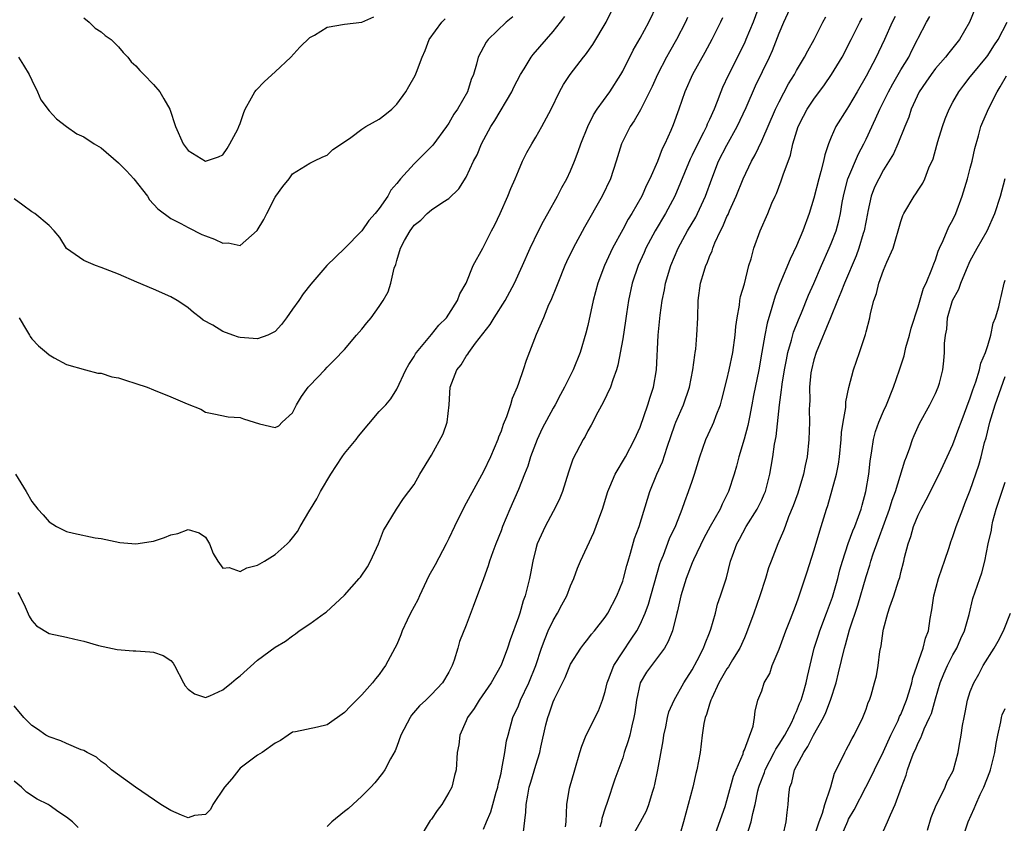
# Model space of a CAD drawing. Units: inches. Extents: x 2544000 to 2547000, y 1557000 to 1560000.
# Drawn here: x 2544172 to 2544285, y 1559835 to 1559927 of the extents above; entities that cross this region are included whole.
import ezdxf

# ---------------------------------------------------------------- set-up
doc = ezdxf.new("R2010")
doc.units = ezdxf.units.IN
doc.header["$MEASUREMENT"] = 0
doc.layers.add('LD25441557_2ft', color=95, linetype='Continuous')

msp = doc.modelspace()

# ---------------------------------------------------------------- linework, layer by layer
at = {"layer": 'LD25441557_2ft'}
for points, elevation in [([(2544258.22, 1559933), (2544256.01, 1559927), (2544255.19, 1559925), (2544255, 1559924.58), (2544253.12, 1559920.88), (2544252.5, 1559919.5), (2544252.29, 1559919), (2544251.88, 1559917.88), (2544251.52, 1559917), (2544251, 1559915.8), (2544250.74, 1559915.26), (2544250.65, 1559915), (2544250.31, 1559914.31), (2544249.41, 1559912.59), (2544249, 1559911.72), (2544248.76, 1559911.24), (2544247.02, 1559907), (2544245.92, 1559905), (2544244.73, 1559903), (2544243.68, 1559901), (2544243.48, 1559900.52), (2544242.78, 1559899), (2544242.1, 1559897), (2544241.67, 1559895), (2544241.43, 1559893.44), (2544241.34, 1559892.66), (2544241, 1559890.57), (2544240.46, 1559887.54), (2544240.3, 1559887), (2544239.86, 1559885.86), (2544239.61, 1559885), (2544238.76, 1559883.24), (2544238.15, 1559882.15), (2544237.36, 1559880.64), (2544237, 1559879.99), (2544236.67, 1559879.33), (2544236.45, 1559879), (2544235.25, 1559876.75), (2544234.75, 1559875.25), (2544234.07, 1559873), (2544233.77, 1559872.23), (2544233.17, 1559871), (2544233, 1559870.72), (2544232.07, 1559869), (2544231.16, 1559867), (2544231, 1559866.41), (2544230.65, 1559865), (2544230.4, 1559863.6), (2544230.27, 1559863), (2544229.78, 1559861), (2544229.55, 1559860.45), (2544229.15, 1559859), (2544229, 1559858.57), (2544228.04, 1559855.96), (2544227.73, 1559855), (2544227, 1559853.03), (2544225.87, 1559851), (2544224.49, 1559849), (2544223.93, 1559848.07), (2544223.14, 1559847), (2544223, 1559846.65), (2544222.25, 1559845), (2544222.14, 1559843.86), (2544221.97, 1559843), (2544221.85, 1559841), (2544221.66, 1559840.34), (2544221.33, 1559839), (2544221, 1559838.38), (2544220.19, 1559837), (2544219.67, 1559836.33), (2544219, 1559835.33), (2544218.85, 1559835.15), (2544217.53, 1559833)], 7622), ([(2544171.41, 1559861.41), (2544171.64, 1559861), (2544172.25, 1559859.75), (2544172.69, 1559858.69), (2544173, 1559858.19), (2544173.57, 1559857.57), (2544175, 1559856.68), (2544177, 1559856.26), (2544177.98, 1559856.02), (2544179, 1559855.81), (2544180.7, 1559855.3), (2544182.84, 1559854.84), (2544184.67, 1559854.67), (2544185, 1559854.67), (2544186.58, 1559854.58), (2544187, 1559854.54), (2544188.13, 1559854.13), (2544189, 1559853.57), (2544189.26, 1559853.26), (2544189.42, 1559853), (2544190.45, 1559851), (2544190.66, 1559850.66), (2544191, 1559850.29), (2544191.74, 1559849.74), (2544193, 1559849.33), (2544193.5, 1559849.51), (2544195, 1559850.18), (2544196, 1559851), (2544196.52, 1559851.48), (2544197, 1559851.82), (2544199, 1559853.61), (2544201, 1559855.09), (2544202.2, 1559855.8), (2544203, 1559856.42), (2544203.35, 1559856.65), (2544203.79, 1559857), (2544205, 1559857.78), (2544206.7, 1559859), (2544206.88, 1559859.12), (2544209, 1559861.09), (2544210.69, 1559863), (2544210.83, 1559863.17), (2544211.65, 1559864.35), (2544212, 1559865), (2544212.9, 1559867), (2544213.48, 1559868.52), (2544214.99, 1559871), (2544215.79, 1559872.21), (2544216.4, 1559873), (2544217, 1559873.84), (2544217.66, 1559875), (2544219, 1559877.19), (2544220.34, 1559879.66), (2544220.79, 1559881), (2544221.03, 1559883), (2544221.15, 1559885), (2544221.9, 1559887), (2544222.4, 1559887.6), (2544223, 1559888.58), (2544223.19, 1559888.81), (2544223.28, 1559889), (2544224.08, 1559890.07), (2544225.76, 1559892.24), (2544226.22, 1559893), (2544227.47, 1559895), (2544228.54, 1559897), (2544229.49, 1559899), (2544230.36, 1559901), (2544231.31, 1559903), (2544231.88, 1559904.12), (2544232.4, 1559905), (2544233.51, 1559907), (2544234.01, 1559907.99), (2544234.56, 1559909), (2544235, 1559909.92), (2544235.45, 1559911), (2544235.88, 1559912.12), (2544236.17, 1559913), (2544236.98, 1559915.02), (2544237.64, 1559916.36), (2544238.07, 1559917), (2544239.51, 1559919), (2544240.79, 1559921), (2544241, 1559921.38), (2544242.21, 1559923.79), (2544243, 1559925.15), (2544244.01, 1559927), (2544244.97, 1559929)], 7616), ([(2544225, 1559834.16), (2544225.34, 1559835), (2544225.83, 1559836.17), (2544226.05, 1559837), (2544226.44, 1559838.44), (2544226.62, 1559839), (2544226.68, 1559839.32), (2544227, 1559840.62), (2544227.11, 1559841.11), (2544227.44, 1559843), (2544227.65, 1559844.35), (2544227.81, 1559845), (2544228.37, 1559847), (2544229, 1559848.34), (2544229.26, 1559849), (2544230.2, 1559851), (2544231.01, 1559853), (2544231.65, 1559855), (2544232.1, 1559856.1), (2544232.43, 1559857), (2544233, 1559858.18), (2544233.51, 1559859), (2544234.01, 1559859.99), (2544234.58, 1559861), (2544235, 1559862.15), (2544235.38, 1559863), (2544235.8, 1559864.2), (2544236.14, 1559865), (2544237.7, 1559868.3), (2544238.47, 1559870.47), (2544238.67, 1559871), (2544239.3, 1559873), (2544239.54, 1559873.54), (2544240.15, 1559875), (2544241.33, 1559877), (2544242.38, 1559879), (2544243, 1559880.4), (2544243.91, 1559883), (2544244.15, 1559883.85), (2544244.54, 1559885), (2544244.88, 1559887), (2544245.1, 1559891), (2544245.32, 1559893.32), (2544245.55, 1559895), (2544245.8, 1559896.2), (2544245.94, 1559897), (2544246.53, 1559899), (2544247.37, 1559901), (2544248.45, 1559903), (2544249.41, 1559904.59), (2544249.62, 1559905), (2544250.55, 1559907), (2544251.25, 1559909), (2544252.04, 1559911), (2544253, 1559912.84), (2544254.19, 1559915), (2544255.2, 1559917.21), (2544256.3, 1559919.7), (2544257.89, 1559923), (2544258.24, 1559923.76), (2544259, 1559925.73), (2544259.55, 1559927), (2544260.46, 1559929)], 7624), ([(2544171.14, 1559875), (2544172.36, 1559873), (2544173, 1559871.86), (2544173.7, 1559871), (2544174.33, 1559870.33), (2544175, 1559869.52), (2544175.87, 1559869), (2544177, 1559868.4), (2544177.79, 1559868.21), (2544180.32, 1559867.68), (2544181, 1559867.61), (2544183.15, 1559867.15), (2544185, 1559866.99), (2544186.74, 1559867.26), (2544187, 1559867.29), (2544188.28, 1559867.72), (2544189, 1559868.02), (2544189.81, 1559868.19), (2544191, 1559868.66), (2544192.26, 1559868.26), (2544193, 1559867.76), (2544193.47, 1559867), (2544193.89, 1559865.89), (2544194.41, 1559865), (2544195, 1559864.2), (2544195.72, 1559864.28), (2544197, 1559863.82), (2544197.76, 1559864.24), (2544199, 1559864.56), (2544199.77, 1559865), (2544201, 1559865.77), (2544202.38, 1559867), (2544202.69, 1559867.31), (2544203, 1559867.7), (2544203.57, 1559868.43), (2544203.88, 1559869), (2544205, 1559870.85), (2544205.08, 1559871), (2544205.82, 1559872.18), (2544206.22, 1559873), (2544207.41, 1559875), (2544208.74, 1559877), (2544209, 1559877.37), (2544210.32, 1559879), (2544210.6, 1559879.4), (2544213, 1559882.2), (2544213.73, 1559883), (2544214.31, 1559883.69), (2544215, 1559884.77), (2544216.05, 1559887), (2544216.39, 1559887.61), (2544217, 1559888.54), (2544217.16, 1559888.84), (2544217.26, 1559889), (2544219, 1559891.06), (2544219.86, 1559892.14), (2544220.71, 1559893), (2544221, 1559893.42), (2544221.99, 1559895), (2544222.25, 1559895.75), (2544222.98, 1559897), (2544223.81, 1559899), (2544224.9, 1559901), (2544225, 1559901.16), (2544225.91, 1559903), (2544226.29, 1559903.71), (2544226.9, 1559905), (2544227.8, 1559907), (2544228.14, 1559907.86), (2544228.63, 1559909), (2544229, 1559909.92), (2544229.48, 1559911), (2544229.99, 1559912.01), (2544230.53, 1559913), (2544231, 1559913.78), (2544231.69, 1559915), (2544232.77, 1559917), (2544233.72, 1559919), (2544234.18, 1559919.82), (2544234.94, 1559921), (2544236.51, 1559923), (2544236.74, 1559923.26), (2544237.57, 1559924.43), (2544239.11, 1559927), (2544239.73, 1559928.27)], 7614), ([(2544281.51, 1559928.49), (2544280.91, 1559927), (2544279.77, 1559925), (2544278.52, 1559923.48), (2544278.16, 1559923), (2544277, 1559921.68), (2544276.49, 1559921), (2544275.9, 1559920.1), (2544275.12, 1559919), (2544274.21, 1559917), (2544273.92, 1559916.08), (2544273.46, 1559915), (2544272.65, 1559913), (2544272.15, 1559911.85), (2544271, 1559910.01), (2544270.46, 1559909), (2544269.99, 1559908.01), (2544269.61, 1559907), (2544269.22, 1559905.21), (2544269.16, 1559905), (2544268.79, 1559903), (2544268.68, 1559902.68), (2544268.19, 1559901), (2544267.86, 1559900.14), (2544266.51, 1559897), (2544266.11, 1559895.89), (2544265.72, 1559895), (2544264.92, 1559893), (2544263.25, 1559889), (2544263, 1559888.18), (2544262.71, 1559887), (2544262.66, 1559886.66), (2544262.5, 1559885), (2544262.52, 1559883.48), (2544262.48, 1559883), (2544262.46, 1559882.46), (2544262.48, 1559881), (2544262.41, 1559879), (2544262.22, 1559877), (2544262, 1559876), (2544261.82, 1559875), (2544261.16, 1559872.84), (2544260.63, 1559871.37), (2544260.1, 1559870.1), (2544259.69, 1559869), (2544259.52, 1559868.48), (2544258.85, 1559867), (2544258.07, 1559865), (2544257.78, 1559864.22), (2544257.42, 1559863), (2544256.79, 1559861), (2544256.1, 1559859), (2544255.26, 1559856.74), (2544255, 1559856.19), (2544254.48, 1559855), (2544253.64, 1559853.64), (2544253.16, 1559852.84), (2544253, 1559852.61), (2544252.08, 1559851), (2544251.25, 1559849.25), (2544251.14, 1559849), (2544251.12, 1559848.88), (2544251, 1559848.55), (2544250.64, 1559847.36), (2544250.49, 1559847), (2544250.34, 1559846.34), (2544250.14, 1559845), (2544250.03, 1559843.97), (2544249.9, 1559843), (2544249.54, 1559841), (2544249.42, 1559840.58), (2544249.06, 1559839), (2544248, 1559835), (2544247.43, 1559833)], 7634), ([(2544228.36, 1559927.64), (2544227.61, 1559927), (2544225.52, 1559925), (2544225.3, 1559924.7), (2544225, 1559924.12), (2544224.38, 1559923), (2544224.19, 1559922.19), (2544223.82, 1559921), (2544223.57, 1559920.43), (2544223.13, 1559919), (2544221.98, 1559917), (2544221.57, 1559916.43), (2544221, 1559915.39), (2544220.73, 1559915), (2544219.15, 1559912.85), (2544218.15, 1559911.85), (2544217.32, 1559911), (2544217, 1559910.71), (2544215.45, 1559909), (2544215, 1559908.44), (2544214.32, 1559907.68), (2544213.96, 1559907), (2544213, 1559905.58), (2544212.53, 1559905), (2544211.81, 1559904.19), (2544211, 1559903), (2544209, 1559900.98), (2544206.97, 1559899.03), (2544205.13, 1559896.87), (2544204.24, 1559895.76), (2544203.73, 1559895), (2544203, 1559893.98), (2544202.32, 1559893), (2544201.76, 1559892.24), (2544201, 1559891.41), (2544200.18, 1559891), (2544199, 1559890.56), (2544197, 1559890.74), (2544196.78, 1559890.78), (2544196.13, 1559891), (2544195, 1559891.42), (2544193.85, 1559892.15), (2544192.74, 1559892.74), (2544192.43, 1559893), (2544191.6, 1559893.6), (2544191, 1559894.15), (2544190.5, 1559894.5), (2544189.74, 1559895), (2544189, 1559895.41), (2544187, 1559896.31), (2544185.1, 1559897.1), (2544183, 1559898.01), (2544181, 1559898.79), (2544180.34, 1559899), (2544179, 1559899.59), (2544177, 1559900.98), (2544176.24, 1559902.24), (2544175.59, 1559903), (2544175, 1559903.61), (2544173.35, 1559905), (2544173, 1559905.2), (2544171.96, 1559905.96), (2544171, 1559906.7)], 7610), ([(2544248.46, 1559927.54), (2544248.23, 1559927), (2544247.21, 1559925), (2544246.39, 1559923.61), (2544246.06, 1559923), (2544245, 1559921), (2544244.39, 1559919.61), (2544243.06, 1559916.94), (2544242.33, 1559915.67), (2544241.85, 1559915), (2544241, 1559913.32), (2544240.85, 1559913), (2544240.25, 1559911), (2544239.59, 1559909), (2544238.65, 1559907), (2544236.59, 1559903.41), (2544235.3, 1559901), (2544234.55, 1559899.45), (2544234.36, 1559899), (2544233.53, 1559897), (2544233.4, 1559896.6), (2544232.72, 1559895), (2544232.48, 1559894.48), (2544231.89, 1559893), (2544231.06, 1559891.07), (2544229.9, 1559888.1), (2544229.56, 1559887), (2544229, 1559885.43), (2544228.85, 1559885), (2544228.28, 1559883.72), (2544228.08, 1559883), (2544227.62, 1559881.62), (2544227.26, 1559880.74), (2544227, 1559879.95), (2544226.72, 1559879.28), (2544226.64, 1559879), (2544225.8, 1559877), (2544225, 1559875.32), (2544223, 1559871.66), (2544222.76, 1559871.24), (2544221.65, 1559869), (2544221, 1559867.61), (2544220.7, 1559867), (2544219.41, 1559864.59), (2544218.69, 1559863.31), (2544217.61, 1559861), (2544217.43, 1559860.57), (2544216.6, 1559859), (2544216.2, 1559858.2), (2544215.64, 1559857), (2544215.47, 1559856.53), (2544215, 1559855.43), (2544214.79, 1559855), (2544213.72, 1559853), (2544213.42, 1559852.58), (2544213, 1559851.96), (2544212.54, 1559851.46), (2544212.2, 1559851), (2544211, 1559849.61), (2544210.39, 1559849), (2544209.68, 1559848.32), (2544209, 1559847.58), (2544207, 1559846.19), (2544205.89, 1559845.89), (2544203.37, 1559845.37), (2544203, 1559845.31), (2544202.5, 1559845), (2544201.63, 1559844.37), (2544201, 1559844.06), (2544199.5, 1559843), (2544199, 1559842.69), (2544197, 1559841.17), (2544196.84, 1559841), (2544196.03, 1559839.97), (2544195.2, 1559839), (2544193.85, 1559837), (2544193.56, 1559836.44), (2544193, 1559835.86), (2544191.75, 1559835.75), (2544191, 1559835.49), (2544190.22, 1559835.78), (2544189, 1559836.33), (2544187.85, 1559837), (2544184.93, 1559839), (2544182.18, 1559841), (2544181.57, 1559841.57), (2544181, 1559841.95), (2544180.44, 1559842.44), (2544179.37, 1559843), (2544179, 1559843.22), (2544178.69, 1559843.31), (2544177, 1559844.04), (2544176.35, 1559844.35), (2544175, 1559844.78), (2544174.62, 1559845), (2544173.68, 1559845.68), (2544173, 1559846.1), (2544172.56, 1559846.56), (2544172.1, 1559847), (2544171, 1559848.37)], 7618), ([(2544171.47, 1559923), (2544172.07, 1559922.07), (2544172.72, 1559921), (2544173, 1559920.35), (2544173.66, 1559919), (2544174.06, 1559918.06), (2544175, 1559916.81), (2544175.87, 1559915.87), (2544177, 1559915), (2544178.18, 1559914.18), (2544179, 1559913.82), (2544180.2, 1559913), (2544181, 1559912.54), (2544183, 1559910.83), (2544183.92, 1559909.92), (2544184.75, 1559909), (2544186.31, 1559907), (2544186.56, 1559906.56), (2544187.53, 1559905.53), (2544189, 1559904.44), (2544190.17, 1559903.83), (2544191, 1559903.37), (2544192.59, 1559902.59), (2544193, 1559902.41), (2544194.03, 1559902.03), (2544195, 1559901.58), (2544195.62, 1559901.62), (2544197, 1559901.32), (2544198.95, 1559903.05), (2544199.71, 1559904.29), (2544200.04, 1559905), (2544201, 1559906.88), (2544201.1, 1559907), (2544201.89, 1559908.11), (2544202.63, 1559909), (2544203, 1559909.57), (2544205, 1559910.8), (2544205.47, 1559911), (2544206.5, 1559911.5), (2544207, 1559911.72), (2544207.65, 1559912.35), (2544209, 1559913.26), (2544209.74, 1559913.74), (2544211, 1559914.69), (2544211.45, 1559915), (2544213, 1559915.85), (2544213.64, 1559916.36), (2544214.42, 1559917), (2544215, 1559917.56), (2544216.04, 1559919), (2544216.4, 1559919.6), (2544217.13, 1559920.87), (2544217.27, 1559921.27), (2544217.94, 1559923), (2544218.27, 1559923.73), (2544218.75, 1559925), (2544220.2, 1559927), (2544220.59, 1559927.41)], 7608), ([(2544171.56, 1559893), (2544172.42, 1559891.58), (2544172.75, 1559891), (2544172.83, 1559890.83), (2544173, 1559890.58), (2544173.78, 1559889.78), (2544174.7, 1559889), (2544175, 1559888.72), (2544175.59, 1559888.41), (2544177, 1559887.62), (2544179.2, 1559887), (2544180.62, 1559886.62), (2544181, 1559886.61), (2544182.22, 1559886.22), (2544183, 1559886.08), (2544183.81, 1559885.81), (2544185, 1559885.45), (2544186.27, 1559885), (2544187, 1559884.72), (2544189, 1559883.9), (2544190.9, 1559883.1), (2544192.48, 1559882.48), (2544193, 1559882.15), (2544193.94, 1559881.94), (2544195.6, 1559881.6), (2544197, 1559881.53), (2544197.38, 1559881.38), (2544199.2, 1559880.8), (2544201, 1559880.36), (2544201.42, 1559880.58), (2544201.82, 1559881), (2544203, 1559882.08), (2544203.48, 1559883), (2544204.06, 1559883.94), (2544204.83, 1559885), (2544205, 1559885.22), (2544206.71, 1559887), (2544207, 1559887.33), (2544207.85, 1559888.15), (2544209, 1559889.37), (2544210.39, 1559891), (2544211, 1559891.68), (2544211.57, 1559892.43), (2544212.07, 1559893), (2544213, 1559894.3), (2544213.44, 1559895), (2544214, 1559896), (2544214.31, 1559897), (2544214.71, 1559898.71), (2544214.88, 1559899.12), (2544215, 1559899.6), (2544215.44, 1559901), (2544215.91, 1559901.91), (2544216.53, 1559903), (2544216.74, 1559903.26), (2544217, 1559903.66), (2544217.76, 1559904.24), (2544218.5, 1559905), (2544219, 1559905.43), (2544220.3, 1559906.3), (2544221, 1559906.73), (2544222.15, 1559907.85), (2544223, 1559909.17), (2544223.84, 1559911), (2544224.24, 1559911.76), (2544224.75, 1559913), (2544225.84, 1559915), (2544226.29, 1559915.71), (2544228.23, 1559919), (2544228.47, 1559919.53), (2544229.23, 1559921), (2544229.65, 1559921.65), (2544230.47, 1559923), (2544230.7, 1559923.3), (2544233, 1559925.94), (2544233.85, 1559927), (2544234.33, 1559927.67)], 7612), ([(2544179, 1559927.49), (2544179.61, 1559927), (2544180.31, 1559926.31), (2544181, 1559925.89), (2544181.46, 1559925.46), (2544182.13, 1559925), (2544183, 1559924.16), (2544183.52, 1559923.52), (2544184.06, 1559923), (2544184.46, 1559922.46), (2544185, 1559921.98), (2544185.43, 1559921.43), (2544185.91, 1559921), (2544187, 1559919.85), (2544187.73, 1559919), (2544188.19, 1559918.19), (2544188.89, 1559917), (2544189.53, 1559915), (2544190.41, 1559913), (2544191, 1559912.26), (2544193, 1559911.03), (2544194.48, 1559911.52), (2544195, 1559911.74), (2544195.51, 1559912.49), (2544195.81, 1559913), (2544196.7, 1559914.7), (2544196.85, 1559915), (2544197, 1559915.34), (2544197.39, 1559916.61), (2544197.56, 1559917), (2544198.31, 1559918.31), (2544198.67, 1559919), (2544198.81, 1559919.19), (2544199.8, 1559920.2), (2544201, 1559921.29), (2544202.81, 1559923), (2544203.86, 1559924.14), (2544205, 1559925.23), (2544205.53, 1559925.53), (2544207, 1559926.42), (2544209, 1559926.79), (2544211, 1559927), (2544212.36, 1559927.64)], 7606), ([(2544252.5, 1559927.5), (2544252.27, 1559927), (2544251.27, 1559925), (2544250.47, 1559923.53), (2544249.04, 1559921), (2544248.17, 1559919), (2544247.48, 1559917), (2544246.81, 1559915.19), (2544246.53, 1559914.53), (2544245.84, 1559913), (2544245.56, 1559912.44), (2544245, 1559910.97), (2544244.14, 1559909), (2544243.76, 1559908.24), (2544243.19, 1559907), (2544242.04, 1559905), (2544241.64, 1559904.36), (2544241, 1559903.14), (2544239.83, 1559901), (2544238.9, 1559899), (2544238.13, 1559897), (2544237.6, 1559895), (2544237, 1559892.12), (2544236.78, 1559891.22), (2544236.11, 1559889), (2544235.3, 1559887), (2544235, 1559886.39), (2544234.3, 1559885), (2544233.83, 1559884.17), (2544233.24, 1559883), (2544233, 1559882.59), (2544231.75, 1559880.25), (2544231.15, 1559879), (2544230.39, 1559877), (2544230.07, 1559875.93), (2544229.71, 1559875), (2544229, 1559873.26), (2544228, 1559871), (2544227.19, 1559869), (2544227, 1559868.48), (2544226.41, 1559867), (2544226.06, 1559866.06), (2544225.69, 1559865), (2544225.53, 1559864.47), (2544225, 1559862.98), (2544223.79, 1559859.78), (2544223, 1559857.65), (2544222.24, 1559855.76), (2544222.04, 1559855), (2544221.62, 1559853.62), (2544221.39, 1559853), (2544221.25, 1559852.75), (2544221, 1559852.22), (2544220.25, 1559851), (2544219, 1559849.66), (2544218.34, 1559849), (2544217.63, 1559848.37), (2544216.72, 1559847.28), (2544216.53, 1559847), (2544215.46, 1559845), (2544215, 1559843.68), (2544214.81, 1559843.19), (2544214.28, 1559842.28), (2544213.62, 1559841), (2544213.38, 1559840.62), (2544212.49, 1559839.51), (2544212.02, 1559839), (2544211, 1559837.96), (2544209.45, 1559836.55), (2544209, 1559836.21), (2544207.55, 1559835), (2544207, 1559834.48)], 7620), ([(2544229.55, 1559833.55), (2544229.86, 1559836.14), (2544229.89, 1559837), (2544230.08, 1559838.08), (2544230.26, 1559839), (2544230.42, 1559839.58), (2544231, 1559841.53), (2544231.47, 1559843), (2544231.59, 1559843.59), (2544232.16, 1559846.16), (2544232.37, 1559847), (2544232.56, 1559847.44), (2544233, 1559848.8), (2544233.16, 1559849.16), (2544234.39, 1559851.61), (2544235, 1559853.14), (2544236.18, 1559855), (2544236.53, 1559855.47), (2544237, 1559856.04), (2544237.4, 1559856.6), (2544237.76, 1559857), (2544239, 1559858.57), (2544239.28, 1559859), (2544240.32, 1559861), (2544241, 1559862.69), (2544241.1, 1559863), (2544241.48, 1559864.52), (2544241.62, 1559865), (2544241.91, 1559865.91), (2544242.38, 1559867.62), (2544242.91, 1559869), (2544244.11, 1559873), (2544244.93, 1559875), (2544245.57, 1559876.43), (2544246.11, 1559878.11), (2544247, 1559880.69), (2544247.12, 1559881), (2544248, 1559883), (2544248.69, 1559885), (2544249.08, 1559887), (2544249.29, 1559888.71), (2544249.34, 1559889), (2544249.4, 1559889.4), (2544249.55, 1559891), (2544249.64, 1559893), (2544249.69, 1559895), (2544249.95, 1559897), (2544250.36, 1559898.36), (2544250.57, 1559899), (2544250.71, 1559899.29), (2544251, 1559900.04), (2544251.31, 1559900.69), (2544251.39, 1559901), (2544251.61, 1559901.61), (2544252.24, 1559903), (2544252.51, 1559903.49), (2544253, 1559904.65), (2544253.12, 1559904.88), (2544253.29, 1559905.29), (2544254.07, 1559907), (2544254.86, 1559909), (2544255.83, 1559911), (2544256.26, 1559911.74), (2544257, 1559913.35), (2544258.58, 1559917), (2544259, 1559917.86), (2544260.09, 1559919.91), (2544260.76, 1559921), (2544261, 1559921.44), (2544261.94, 1559923), (2544262.29, 1559923.71), (2544263.03, 1559925), (2544264.02, 1559927), (2544264.36, 1559927.64)], 7626), ([(2544234.43, 1559834.43), (2544234.49, 1559835), (2544234.58, 1559837), (2544234.88, 1559838.88), (2544235.48, 1559841), (2544236.09, 1559843), (2544236.29, 1559843.71), (2544236.8, 1559845), (2544238.2, 1559847.8), (2544238.67, 1559849), (2544239, 1559850.02), (2544239.23, 1559851), (2544239.38, 1559851.39), (2544239.99, 1559853), (2544241, 1559854.57), (2544241.99, 1559856.01), (2544242.64, 1559857), (2544243, 1559857.7), (2544243.58, 1559859), (2544243.96, 1559860.04), (2544245.29, 1559864.71), (2544245.4, 1559865), (2544245.68, 1559865.68), (2544246.4, 1559867.6), (2544247.11, 1559869.11), (2544247.86, 1559871), (2544248.14, 1559871.86), (2544248.58, 1559873), (2544249, 1559874.22), (2544249.26, 1559875), (2544249.86, 1559877), (2544250.57, 1559879), (2544251.35, 1559880.65), (2544251.49, 1559881), (2544251.74, 1559881.74), (2544252.24, 1559883), (2544252.41, 1559883.59), (2544253, 1559885.85), (2544253.27, 1559887), (2544253.66, 1559889), (2544253.93, 1559891), (2544254.01, 1559891.99), (2544254.16, 1559893), (2544254.44, 1559894.44), (2544254.5, 1559895), (2544254.57, 1559895.43), (2544255, 1559896.9), (2544255.53, 1559899), (2544255.78, 1559899.78), (2544256.08, 1559901), (2544256.81, 1559903), (2544257.7, 1559905), (2544258.18, 1559906.18), (2544258.54, 1559907), (2544258.69, 1559907.31), (2544259.24, 1559908.76), (2544259.46, 1559909.46), (2544260.3, 1559911.7), (2544260.58, 1559913), (2544261.19, 1559915), (2544261.8, 1559916.2), (2544262.24, 1559917), (2544263, 1559918.15), (2544264.21, 1559919.79), (2544265.02, 1559920.98), (2544266.24, 1559923), (2544267.3, 1559925), (2544268.29, 1559927), (2544268.54, 1559927.46)], 7628), ([(2544272.34, 1559927.66), (2544272.01, 1559927), (2544271.14, 1559925), (2544270.45, 1559923.54), (2544270.18, 1559923), (2544269, 1559920.78), (2544267.98, 1559919), (2544267, 1559917.3), (2544266.79, 1559917), (2544265.53, 1559915), (2544265, 1559913.79), (2544264.68, 1559913), (2544264.25, 1559911.75), (2544264.1, 1559911), (2544263.81, 1559909.81), (2544263.56, 1559909), (2544263, 1559906.77), (2544262.46, 1559905), (2544261.72, 1559903), (2544261, 1559901.28), (2544260.27, 1559899.73), (2544259.09, 1559896.91), (2544258.53, 1559895.47), (2544258.18, 1559894.18), (2544257.62, 1559892.38), (2544257.35, 1559891), (2544257.03, 1559889.03), (2544256.66, 1559887), (2544256.06, 1559884.06), (2544255.86, 1559883), (2544255.58, 1559881.58), (2544255.41, 1559880.59), (2544254.98, 1559879.02), (2544254.36, 1559877), (2544254.08, 1559875.92), (2544253.82, 1559875), (2544253.17, 1559873), (2544252.44, 1559871.56), (2544252.2, 1559871), (2544251.08, 1559869), (2544250.35, 1559867.65), (2544249.15, 1559865.15), (2544249, 1559864.8), (2544248.32, 1559863), (2544248, 1559862), (2544247.71, 1559861), (2544247.29, 1559859.29), (2544247.23, 1559859), (2544246.73, 1559857), (2544246.25, 1559855.75), (2544245.8, 1559855), (2544245, 1559853.9), (2544244.3, 1559853), (2544243.76, 1559852.24), (2544243, 1559851), (2544242.58, 1559849), (2544242.4, 1559847.6), (2544242.3, 1559847), (2544242.04, 1559846.04), (2544241.81, 1559845), (2544241.65, 1559844.35), (2544241.19, 1559843), (2544241, 1559842.36), (2544240.09, 1559839.91), (2544239.23, 1559837.23), (2544239, 1559836.6), (2544238.6, 1559835.4), (2544238.55, 1559835), (2544238.39, 1559834.39)], 7630), ([(2544241.89, 1559833), (2544243.04, 1559835), (2544243.73, 1559836.27), (2544244.01, 1559837), (2544244.43, 1559838.43), (2544244.62, 1559839), (2544244.7, 1559839.3), (2544245.04, 1559841), (2544245.66, 1559844.34), (2544245.75, 1559845), (2544245.96, 1559845.96), (2544246.16, 1559847), (2544246.33, 1559847.67), (2544246.91, 1559849), (2544248.05, 1559851), (2544249, 1559852.51), (2544249.57, 1559853.57), (2544250.3, 1559855), (2544250.48, 1559855.52), (2544251, 1559856.74), (2544251.16, 1559857.16), (2544251.67, 1559859), (2544251.93, 1559860.07), (2544252.27, 1559861), (2544252.93, 1559863.07), (2544253.41, 1559865), (2544253.62, 1559865.62), (2544254.12, 1559867), (2544254.45, 1559867.55), (2544255.22, 1559869), (2544256.49, 1559871), (2544257, 1559872.04), (2544257.3, 1559872.7), (2544257.42, 1559873), (2544257.94, 1559875), (2544258.1, 1559875.9), (2544258.28, 1559877), (2544258.47, 1559878.47), (2544258.65, 1559879.35), (2544259.03, 1559883), (2544259.28, 1559884.72), (2544259.3, 1559885), (2544259.35, 1559885.35), (2544259.63, 1559887), (2544259.84, 1559888.16), (2544260.02, 1559889), (2544260.44, 1559890.44), (2544260.67, 1559891.33), (2544261.23, 1559892.77), (2544261.57, 1559893.57), (2544262.4, 1559895.6), (2544263, 1559896.96), (2544263.87, 1559899), (2544264.77, 1559901), (2544265, 1559901.55), (2544265.55, 1559903), (2544265.86, 1559904.14), (2544266.05, 1559905), (2544266.26, 1559906.26), (2544266.4, 1559907), (2544266.51, 1559907.49), (2544266.92, 1559909), (2544268.13, 1559911.87), (2544268.74, 1559913), (2544269, 1559913.53), (2544270.11, 1559915.89), (2544270.6, 1559917), (2544271.58, 1559919), (2544272.07, 1559919.92), (2544273, 1559921.51), (2544273.91, 1559923), (2544274.26, 1559923.74), (2544274.93, 1559925), (2544275, 1559925.16), (2544275.97, 1559927), (2544276.34, 1559927.66)], 7632), ([(2544251.69, 1559833.69), (2544252.78, 1559836.78), (2544253, 1559837.46), (2544253.75, 1559840.25), (2544254.05, 1559841), (2544254.85, 1559842.85), (2544254.91, 1559843.09), (2544255, 1559843.29), (2544256.01, 1559846.01), (2544256.17, 1559847), (2544256.26, 1559847.74), (2544256.57, 1559849), (2544257, 1559850.09), (2544257.3, 1559851), (2544257.92, 1559852.08), (2544258.22, 1559853), (2544259, 1559854.86), (2544259.79, 1559857), (2544260.32, 1559858.32), (2544260.68, 1559859.32), (2544261, 1559860.14), (2544261.22, 1559860.78), (2544261.31, 1559861), (2544261.47, 1559861.47), (2544262.24, 1559863.76), (2544263, 1559866.19), (2544263.83, 1559869), (2544264.45, 1559871), (2544264.59, 1559871.41), (2544265.61, 1559875), (2544265.84, 1559876.16), (2544265.95, 1559877), (2544266.14, 1559879), (2544266.19, 1559879.81), (2544266.38, 1559881), (2544266.67, 1559882.67), (2544266.68, 1559883.32), (2544267.02, 1559884.98), (2544267.56, 1559887), (2544268.26, 1559889), (2544268.85, 1559890.85), (2544268.93, 1559891.07), (2544269, 1559891.38), (2544269.43, 1559893), (2544269.51, 1559893.51), (2544269.9, 1559895), (2544270.22, 1559895.78), (2544270.46, 1559897), (2544271, 1559898.46), (2544271.4, 1559899.4), (2544272.14, 1559901), (2544273, 1559904.09), (2544273.24, 1559904.76), (2544273.36, 1559905), (2544274.56, 1559907), (2544274.75, 1559907.25), (2544275, 1559907.67), (2544275.52, 1559908.48), (2544275.75, 1559909), (2544276.24, 1559910.24), (2544276.71, 1559911.29), (2544277.16, 1559912.84), (2544277.27, 1559913.27), (2544277.79, 1559915), (2544278.11, 1559915.89), (2544278.57, 1559917), (2544279, 1559917.8), (2544279.67, 1559919), (2544280.24, 1559919.76), (2544281, 1559920.73), (2544281.2, 1559921), (2544282.86, 1559923), (2544283, 1559923.19), (2544283.7, 1559924.3), (2544284.19, 1559925), (2544285.25, 1559927)], 7636), ([(2544255.2, 1559833.2), (2544255.8, 1559835), (2544255.97, 1559835.97), (2544256.23, 1559837), (2544256.57, 1559838.57), (2544256.68, 1559839), (2544256.76, 1559839.24), (2544257.31, 1559840.69), (2544257.4, 1559841), (2544258.44, 1559843), (2544258.62, 1559843.38), (2544259, 1559843.93), (2544259.65, 1559845), (2544260.42, 1559846.42), (2544260.7, 1559847), (2544260.77, 1559847.23), (2544261, 1559847.7), (2544261.36, 1559848.64), (2544261.52, 1559849), (2544261.77, 1559849.77), (2544262.1, 1559851), (2544262.25, 1559851.75), (2544263.05, 1559855), (2544263.52, 1559856.48), (2544263.68, 1559857), (2544264.45, 1559859), (2544265.14, 1559860.86), (2544265.74, 1559863), (2544265.99, 1559864.01), (2544266.28, 1559865), (2544266.96, 1559867.04), (2544267.5, 1559868.5), (2544267.72, 1559869), (2544268.15, 1559870.15), (2544268.44, 1559871), (2544268.55, 1559871.45), (2544268.99, 1559873), (2544269.33, 1559875), (2544269.48, 1559876.52), (2544269.68, 1559877.68), (2544269.85, 1559879), (2544270.09, 1559879.91), (2544270.46, 1559881), (2544271, 1559882.25), (2544271.34, 1559883), (2544272.18, 1559885), (2544272.86, 1559887), (2544273.38, 1559888.62), (2544273.45, 1559889), (2544273.59, 1559889.59), (2544274.01, 1559891), (2544274.21, 1559891.79), (2544275, 1559894.26), (2544275.61, 1559896.39), (2544275.91, 1559897), (2544276.59, 1559898.59), (2544276.8, 1559899.2), (2544277, 1559899.66), (2544277.32, 1559900.68), (2544277.46, 1559901), (2544277.89, 1559901.89), (2544278.54, 1559903.46), (2544279, 1559904.27), (2544279.34, 1559905), (2544280.06, 1559907), (2544280.67, 1559909), (2544281, 1559910.23), (2544281.2, 1559911), (2544281.51, 1559912.49), (2544281.93, 1559913.93), (2544282.22, 1559915), (2544282.46, 1559915.54), (2544283.13, 1559917.13), (2544284.08, 1559919), (2544284.44, 1559919.56), (2544285.16, 1559920.84)], 7638), ([(2544259.47, 1559833.47), (2544259.81, 1559835), (2544259.92, 1559836.08), (2544260.05, 1559837), (2544260.13, 1559838.13), (2544260.25, 1559839), (2544260.47, 1559839.53), (2544260.78, 1559841), (2544261.83, 1559843), (2544262.31, 1559843.69), (2544262.97, 1559845), (2544264.1, 1559847), (2544264.39, 1559847.61), (2544264.91, 1559849), (2544265.56, 1559851), (2544265.85, 1559852.15), (2544266.51, 1559855), (2544266.63, 1559855.37), (2544267.1, 1559857.1), (2544268.05, 1559859.95), (2544269, 1559863.23), (2544269.45, 1559864.55), (2544269.57, 1559865), (2544269.83, 1559865.83), (2544271.71, 1559871), (2544272, 1559872), (2544272.38, 1559873), (2544273.45, 1559876.55), (2544273.65, 1559877), (2544274.04, 1559878.04), (2544274.35, 1559879), (2544274.54, 1559879.46), (2544275.15, 1559880.85), (2544276.36, 1559883), (2544277, 1559884.28), (2544277.32, 1559885), (2544277.46, 1559885.46), (2544277.85, 1559887), (2544277.94, 1559888.06), (2544278.04, 1559889), (2544278.04, 1559890.04), (2544278.13, 1559891), (2544278.3, 1559891.7), (2544278.39, 1559893), (2544278.97, 1559895), (2544279.69, 1559896.31), (2544279.93, 1559897), (2544280.56, 1559898.56), (2544281, 1559899.54), (2544281.79, 1559901), (2544282.93, 1559903), (2544283.82, 1559905), (2544284.46, 1559907), (2544285, 1559909.01)], 7640), ([(2544262.93, 1559833), (2544263.62, 1559835), (2544264.01, 1559836.01), (2544264.28, 1559837), (2544264.93, 1559838.93), (2544264.95, 1559839.05), (2544265.37, 1559840.63), (2544266.18, 1559842.18), (2544266.55, 1559843), (2544266.72, 1559843.28), (2544267, 1559843.8), (2544267.4, 1559844.6), (2544267.64, 1559845), (2544268.63, 1559847), (2544269, 1559847.96), (2544269.26, 1559848.74), (2544269.39, 1559849), (2544269.58, 1559849.58), (2544269.99, 1559851), (2544270.19, 1559851.81), (2544270.41, 1559853), (2544270.6, 1559854.6), (2544270.75, 1559855.25), (2544270.96, 1559857), (2544271, 1559857.17), (2544271.52, 1559859), (2544271.76, 1559859.76), (2544272.22, 1559861), (2544272.75, 1559862.75), (2544272.88, 1559863.12), (2544273, 1559863.69), (2544273.34, 1559865), (2544273.43, 1559865.43), (2544273.85, 1559867), (2544274.17, 1559867.83), (2544274.48, 1559869), (2544275, 1559870.31), (2544275.33, 1559871), (2544275.93, 1559872.07), (2544277.4, 1559875), (2544278.35, 1559877), (2544279, 1559878.44), (2544279.7, 1559880.3), (2544279.94, 1559881), (2544281, 1559883.8), (2544281.3, 1559884.7), (2544281.64, 1559885.64), (2544282.07, 1559887), (2544282.23, 1559887.77), (2544282.74, 1559889), (2544283, 1559889.81), (2544283.35, 1559891), (2544283.62, 1559892.38), (2544283.91, 1559893), (2544284.27, 1559894.27), (2544284.42, 1559895), (2544284.54, 1559895.46), (2544284.88, 1559897), (2544285, 1559897.34)], 7642), ([(2544265.97, 1559833), (2544266.9, 1559835.1), (2544267, 1559835.32), (2544267.62, 1559836.38), (2544268.98, 1559839.02), (2544269.67, 1559840.33), (2544269.96, 1559841), (2544271, 1559843.11), (2544271.87, 1559845), (2544272.69, 1559846.69), (2544272.87, 1559847.13), (2544273, 1559847.38), (2544273.67, 1559849), (2544273.98, 1559849.98), (2544274.28, 1559851), (2544274.39, 1559851.61), (2544275.58, 1559855), (2544275.85, 1559856.15), (2544276.18, 1559857), (2544276.39, 1559858.39), (2544276.58, 1559859.42), (2544276.79, 1559861), (2544277.34, 1559863), (2544277.75, 1559864.25), (2544278.03, 1559865), (2544278.58, 1559866.58), (2544278.77, 1559867.23), (2544279, 1559867.82), (2544279.38, 1559869), (2544280.13, 1559871), (2544280.38, 1559871.62), (2544281, 1559873.18), (2544281.97, 1559876.03), (2544282.24, 1559877), (2544282.65, 1559878.65), (2544282.81, 1559879.19), (2544283.26, 1559881), (2544283.88, 1559883), (2544285, 1559886.26)], 7644), ([(2544271, 1559833.97), (2544271.49, 1559835), (2544271.81, 1559835.81), (2544272.36, 1559837), (2544273.08, 1559839), (2544273.61, 1559840.39), (2544273.78, 1559841), (2544274.2, 1559842.2), (2544274.52, 1559843), (2544274.68, 1559843.32), (2544275, 1559844.11), (2544275.32, 1559844.68), (2544275.43, 1559845), (2544275.7, 1559845.7), (2544276.31, 1559847), (2544276.52, 1559847.48), (2544277, 1559849.17), (2544277.55, 1559851), (2544277.96, 1559852.04), (2544278.38, 1559853), (2544279, 1559854.22), (2544279.45, 1559855), (2544279.9, 1559856.1), (2544280.35, 1559857), (2544280.86, 1559858.86), (2544281.29, 1559860.71), (2544282.08, 1559863), (2544282.33, 1559863.67), (2544282.66, 1559865), (2544283.07, 1559867), (2544283.43, 1559868.57), (2544283.47, 1559869), (2544283.59, 1559869.59), (2544283.97, 1559871), (2544285, 1559874.09)], 7646), ([(2544276.06, 1559834.06), (2544276.48, 1559835.52), (2544277.06, 1559836.94), (2544277.21, 1559837.21), (2544278.09, 1559839), (2544278.35, 1559839.65), (2544279, 1559840.82), (2544279.08, 1559841), (2544279.61, 1559843), (2544279.71, 1559843.71), (2544279.96, 1559845), (2544280.1, 1559846.1), (2544280.28, 1559847), (2544280.42, 1559847.58), (2544280.68, 1559849), (2544281, 1559849.99), (2544281.39, 1559851), (2544281.98, 1559852.02), (2544282.49, 1559853), (2544283.74, 1559855), (2544284.19, 1559855.81), (2544284.81, 1559857), (2544285.61, 1559859)], 7648), ([(2544280.06, 1559833), (2544280.74, 1559835), (2544281.46, 1559836.54), (2544281.63, 1559837), (2544282.15, 1559838.15), (2544282.57, 1559839), (2544283.25, 1559840.75), (2544283.33, 1559841), (2544283.83, 1559843), (2544283.97, 1559844.03), (2544284.17, 1559845), (2544284.53, 1559846.53), (2544284.6, 1559847), (2544284.68, 1559847.32), (2544285, 1559848.07)], 7650), ([(2544178.36, 1559834.36), (2544177.7, 1559835), (2544177, 1559835.56), (2544176.11, 1559836.11), (2544175, 1559836.93), (2544174.88, 1559837), (2544173.63, 1559837.63), (2544172.42, 1559838.42), (2544171.83, 1559839), (2544171, 1559839.69)], 7620)]:
    msp.add_lwpolyline(points, dxfattribs=dict(at, elevation=elevation))

doc.saveas('drawing.dxf')
